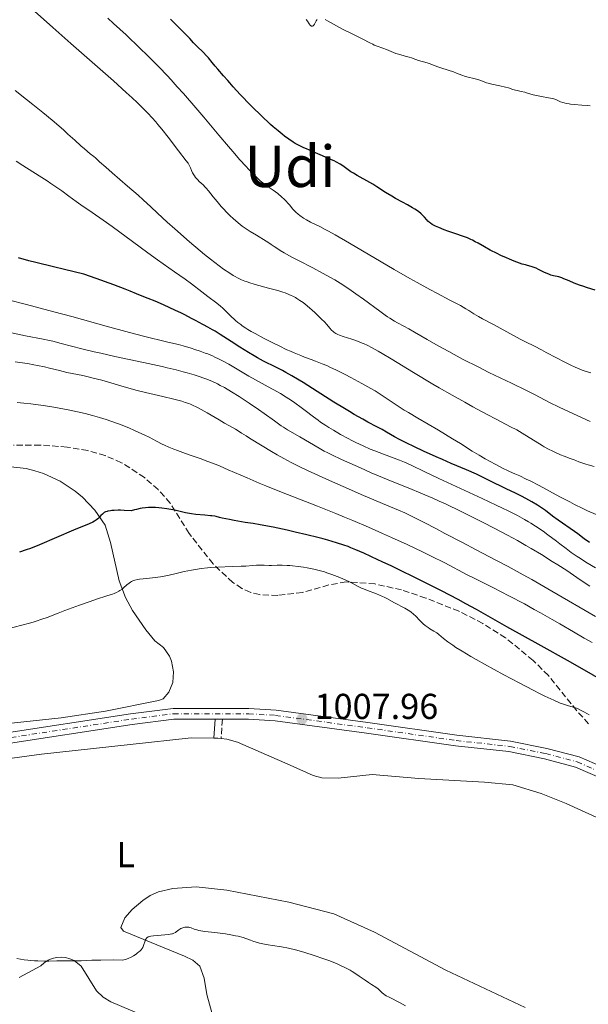
# Model space of a CAD drawing. Units: metres. Extents: x 654684 to 658142, y 4753309 to 4755700.
# Drawn here: x 654873 to 655031, y 4753843 to 4754117 of the extents above; entities that cross this region are included whole.
import ezdxf
from ezdxf.enums import TextEntityAlignment as Align

# ---------------------------------------------------------------- set-up
doc = ezdxf.new("R2010")
doc.units = ezdxf.units.M
doc.header["$MEASUREMENT"] = 0
doc.linetypes.add('DGN Style 3', pattern=[2.435891, 1.739922, -0.695969])
doc.linetypes.add('DGN Style 4', pattern=[2.785615, 1.391938, -0.695969, 0.00174, -0.695969])
for name, color, linetype, lineweight in [('Camino', 7, 'DGN Style 3', 0), ('Cota de punto acotado terreno', 7, 'Continuous', 0), ('Curva de nivel directora', 30, 'Continuous', 30), ('Curva de nivel intermedia', 30, 'Continuous', 0), ('Eje pista sin pavimentar', 7, 'DGN Style 4', 0), ('Etiqueta de uso rústico', 92, 'Continuous', 0), ('Línea de cambio de uso (parcela vista)', 92, 'Continuous', 0), ('Línea de pista sin pavimentar', 7, 'Continuous', 0), ('Margen derecho', 7, 'Continuous', 0), ('Pista sin pavimentar', 9, 'Continuous', 0), ('Punto acotado terreno (símbolo)', 7, 'Continuous', 0), ('Texto de Área (paraje) menor', 7, 'Continuous', 0), ('Zona arbolada', 92, 'DGN Style 3', 0)]:
    doc.layers.add(name, color=color, linetype=linetype, lineweight=lineweight)
doc.styles.add('Style-Arial', font='arial.ttf')

# ---------------------------------------------------------------- blocks, each defined once
blk = doc.blocks.new('5PATER')
at = {"layer": 'Punto acotado terreno (símbolo)', "linetype": 'Continuous', "lineweight": 0}
h = blk.add_hatch(color=51, dxfattribs=at)
edge = h.paths.add_edge_path()
edge.add_ellipse((0, 0), major_axis=(-0.11, -0.111), ratio=0.999422, start_angle=0, end_angle=360)

msp = doc.modelspace()

# ---------------------------------------------------------------- linework, layer by layer
at = {"layer": 'Camino', "color": 7, "linetype": 'DGN Style 3', "lineweight": 0, "elevation": 1007.53, "flags": 128}
msp.add_lwpolyline([(654929.07, 4753922.2), (654928.67, 4753916.78)], dxfattribs=at)
at = {"layer": 'Curva de nivel directora', "color": 30, "linetype": 'Continuous', "lineweight": 30, "flags": 128}
for points, elevation in [([(655018.69, 4754046.55), (655018.29, 4754046.75), (655017.07, 4754047.38), (655016.35, 4754047.72), (655015.51, 4754048.05), (655015.04, 4754048.21), (655014, 4754048.51), (655013.42, 4754048.65), (655012.46, 4754048.83), (655010.28, 4754049.68), (655008.95, 4754050.23), (655008.12, 4754050.59), (655006.57, 4754051.3), (655005.5, 4754051.81), (655003.61, 4754052.78), (655001.99, 4754053.67), (655000.2, 4754054.68), (654999.43, 4754055.1), (654998.66, 4754055.51), (654998.18, 4754055.74), (654997.31, 4754056.14), (654996.13, 4754056.59), (654993.74, 4754057.37), (654991.79, 4754058.03), (654990.76, 4754058.41), (654989.27, 4754059.02), (654988.36, 4754059.43), (654987.96, 4754059.63), (654987.41, 4754059.93), (654986.96, 4754060.23), (654986.7, 4754060.42), (654986.27, 4754060.8), (654985.92, 4754061.17), (654985.31, 4754061.93), (654984.97, 4754062.32), (654984.77, 4754062.52), (654984.42, 4754062.83), (654983.6, 4754063.47), (654982.64, 4754064.12), (654981.96, 4754064.54), (654980.6, 4754065.33), (654979.14, 4754066.11), (654977.22, 4754067.14), (654976.18, 4754067.75), (654974.46, 4754068.83), (654972.06, 4754070.4), (654970.9, 4754071.12), (654969.29, 4754072.05), (654967.43, 4754073.05), (654966.61, 4754073.49), (654965.51, 4754074.14), (654964.85, 4754074.57), (654963.7, 4754075.4), (654962.98, 4754075.95), (654962.58, 4754076.24), (654961.83, 4754076.71), (654960.83, 4754077.26), (654960.2, 4754077.57), (654959.47, 4754077.9), (654957.79, 4754078.63), (654954.1, 4754080.19), (654952.42, 4754080.92), (654951.68, 4754081.26), (654950.41, 4754081.88), (654949.35, 4754082.46), (654948.71, 4754082.84), (654947.53, 4754083.62), (654946.32, 4754084.49), (654945.65, 4754085.01), (654944.54, 4754085.93), (654943.22, 4754087.08), (654942.47, 4754087.76), (654939.88, 4754090.19), (654937.43, 4754092.57), (654936.26, 4754093.73), (654934.71, 4754095.31), (654934.05, 4754096), (654932.96, 4754097.19), (654932.09, 4754098.18), (654931.09, 4754099.36), (654930.6, 4754099.93), (654929.4, 4754101.29), (654927.78, 4754103.09), (654927.07, 4754103.92), (654926.18, 4754105), (654925.16, 4754106.26), (654924.62, 4754106.88), (654923.66, 4754107.86), (654922.04, 4754109.46), (654921.06, 4754110.46), (654919.96, 4754111.62), (654918.24, 4754113.43), (654917.24, 4754114.45), (654915.53, 4754116.12), (654914.57, 4754117.02)], 950), ([(654973.53, 4754002.8), (654972.04, 4754003.59), (654969.58, 4754004.89), (654968.15, 4754005.67), (654965.74, 4754007.03), (654964.42, 4754007.81), (654963.02, 4754008.65), (654960.08, 4754010.48), (654954.17, 4754014.24), (654951.55, 4754015.89), (654950.39, 4754016.6), (654948.37, 4754017.8), (654946.72, 4754018.74), (654945.8, 4754019.24), (654944.31, 4754020), (654943.04, 4754020.6), (654941.47, 4754021.36), (654940.5, 4754021.86), (654938.86, 4754022.78), (654937.9, 4754023.33), (654936.36, 4754024.25), (654933.94, 4754025.75), (654931.53, 4754027.31), (654928.47, 4754029.3), (654927.03, 4754030.18), (654926.34, 4754030.59), (654925.03, 4754031.32), (654923.82, 4754031.96), (654922.38, 4754032.7), (654921.73, 4754033.04), (654920.45, 4754033.73), (654918.63, 4754034.7), (654917.45, 4754035.29), (654916.01, 4754035.98), (654912.7, 4754037.5), (654910.33, 4754038.53), (654908.4, 4754039.31), (654906.26, 4754040.15), (654905.19, 4754040.58), (654903.42, 4754041.32), (654902.04, 4754041.87), (654898.88, 4754043.07), (654893.89, 4754044.87), (654890.53, 4754046.06), (654885.07, 4754047.36), (654882.01, 4754048.11), (654877.12, 4754049.32), (654875.22, 4754049.81), (654872.31, 4754050.6)], 975), ([(655032.84, 4754041.62), (655030.69, 4754042.26), (655029.34, 4754042.7), (655028.49, 4754043), (655026.96, 4754043.57), (655025.56, 4754044.17), (655024.12, 4754044.81), (655023.53, 4754045.05), (655022.74, 4754045.29), (655021.24, 4754045.62), (655020.49, 4754045.83), (655020.09, 4754045.96), (655019.43, 4754046.22), (655018.69, 4754046.55)], 950), ([(655031.26, 4753971.35), (655029.73, 4753972.44), (655027.96, 4753973.79), (655027.06, 4753974.45), (655022.5, 4753977.62), (655020.98, 4753978.73), (655018.95, 4753980.24), (655017.88, 4753980.99), (655016.75, 4753981.74), (655015.17, 4753982.71), (655014.35, 4753983.18), (655012.5, 4753984.18), (655010.62, 4753985.1), (655008.06, 4753986.29), (655006.72, 4753986.94), (655004.59, 4753988), (655001.48, 4753989.56), (654999.78, 4753990.36), (654996.99, 4753991.6), (654992.73, 4753993.41), (654990.31, 4753994.46), (654988.59, 4753995.22), (654985.04, 4753996.83), (654982.49, 4753998.03), (654980.22, 4753999.13), (654979.24, 4753999.62), (654978.39, 4754000.06), (654976.98, 4754000.82), (654974.74, 4754002.12), (654973.53, 4754002.8)], 975), ([(654943.15, 4753975.61), (654939.56, 4753976.29), (654937.61, 4753976.62), (654935.4, 4753976.97), (654934.4, 4753977.14), (654932.31, 4753977.5), (654931.06, 4753977.74), (654929, 4753978.18), (654928.24, 4753978.37), (654927.35, 4753978.58), (654926.91, 4753978.67), (654926.16, 4753978.79), (654925.73, 4753978.84), (654924.16, 4753978.98), (654921.71, 4753979.2), (654920.48, 4753979.35), (654919.9, 4753979.45), (654918.81, 4753979.67), (654916.19, 4753980.31), (654915.24, 4753980.5), (654913.57, 4753980.73), (654912.18, 4753980.95), (654911.35, 4753981.06), (654910.43, 4753981.13), (654909.94, 4753981.15), (654908.98, 4753981.14), (654908.47, 4753981.11), (654907.63, 4753981.02), (654906.71, 4753980.89), (654906.21, 4753980.8), (654905.14, 4753980.57), (654904.56, 4753980.43), (654903.63, 4753980.18), (654901.73, 4753980.3), (654900.66, 4753980.34), (654900.02, 4753980.34), (654898.94, 4753980.32), (654898.26, 4753980.27), (654897.87, 4753980.22), (654897.21, 4753980.11), (654896.94, 4753980.04), (654896.5, 4753979.88), (654896.16, 4753979.7), (654895.98, 4753979.57), (654895.68, 4753979.3), (654895.24, 4753978.85), (654894.69, 4753978.24), (654894.37, 4753977.94), (654894, 4753977.64), (654893.78, 4753977.5), (654893.43, 4753977.27), (654893.01, 4753977.05), (654892.02, 4753976.6), (654887.58, 4753974.82), (654878.13, 4753970.76), (654875.61, 4753969.75), (654874.4, 4753969.31), (654872.59, 4753968.7)], 1000), ([(655035.35, 4753932.68), (655029.18, 4753936.23), (655025.07, 4753938.57), (655017.8, 4753942.64), (655008.18, 4753947.91), (654999.81, 4753952.7), (654996.82, 4753954.34), (654994.71, 4753955.47), (654990.08, 4753957.89), (654984.85, 4753960.55), (654982.28, 4753961.84), (654978.84, 4753963.53), (654976.2, 4753964.76), (654973.53, 4753965.97), (654972.33, 4753966.52), (654968.43, 4753968.37), (654966.22, 4753969.35), (654964.79, 4753969.93), (654964.04, 4753970.22), (654962.82, 4753970.65), (654960.78, 4753971.32), (654958.41, 4753972.02), (654957.08, 4753972.38), (654955.64, 4753972.76), (654952.52, 4753973.53), (654949.27, 4753974.29), (654947.12, 4753974.77), (654943.15, 4753975.61)], 1000)]:
    msp.add_lwpolyline(points, dxfattribs=dict(at, elevation=elevation))
at = {"layer": 'Curva de nivel intermedia', "color": 30, "linetype": 'Continuous', "lineweight": 0, "flags": 128}
for points, elevation in [([(654968.32, 4754039.06), (654966.22, 4754040.57), (654964.92, 4754041.48), (654962.54, 4754043.08), (654961.08, 4754044.01), (654960.34, 4754044.47), (654959.13, 4754045.17), (654956.95, 4754046.37), (654954.19, 4754047.81), (654950.22, 4754049.86), (654948.42, 4754050.81), (654946.25, 4754052.01), (654945.12, 4754052.68), (654944.5, 4754053.07), (654943.48, 4754053.73), (654942.62, 4754054.34), (654941.7, 4754054.99), (654941.25, 4754055.29), (654940.49, 4754055.74), (654939.25, 4754056.45), (654938.51, 4754056.88), (654936.81, 4754057.95), (654935.91, 4754058.54), (654934.6, 4754059.47), (654933.41, 4754060.39), (654932.66, 4754061.02), (654932.17, 4754061.46), (654931.16, 4754062.41), (654930.1, 4754063.46), (654929.55, 4754064.02), (654928.74, 4754064.9), (654927.56, 4754066.25), (654926.47, 4754067.6), (654925.16, 4754069.27), (654924.55, 4754069.99), (654924.25, 4754070.32), (654923.68, 4754070.9), (654922.63, 4754071.88), (654922.18, 4754072.32), (654921.6, 4754072.96), (654921.28, 4754073.39), (654921.1, 4754073.68), (654920.78, 4754074.27), (654920.49, 4754074.96), (654920.21, 4754075.63), (654920.03, 4754076), (654919.7, 4754076.6), (654919.49, 4754076.93), (654918.98, 4754077.64), (654916.84, 4754080.42), (654913.93, 4754084.24), (654912.22, 4754086.41), (654911.12, 4754087.75), (654910.51, 4754088.46), (654909.51, 4754089.59), (654908.34, 4754090.84), (654907.68, 4754091.51), (654906.18, 4754093), (654905.33, 4754093.82), (654903.91, 4754095.15), (654902.32, 4754096.61), (654898.71, 4754099.84), (654886.86, 4754110.23), (654881.85, 4754114.68), (654876.78, 4754119.25)], 960), ([(655011.96, 4754028.01), (655004.48, 4754032.04), (655001.46, 4754033.61), (655000.32, 4754034.26), (654999.06, 4754035.05), (654997.66, 4754035.93), (654996.81, 4754036.44), (654995.3, 4754037.3), (654992.35, 4754038.86), (654988.9, 4754040.67), (654986.83, 4754041.77), (654983.24, 4754043.75), (654981.21, 4754044.9), (654976.86, 4754047.4), (654964.45, 4754054.68), (654960.44, 4754057), (654958.61, 4754058.03), (654957.67, 4754058.54), (654956.18, 4754059.31), (654953.59, 4754060.57), (654952.44, 4754061.2), (654951.65, 4754061.69), (654950.64, 4754062.4), (654950.17, 4754062.76), (654949.52, 4754063.3), (654949.24, 4754063.56), (654948.99, 4754063.81), (654948.56, 4754064.29), (654947.81, 4754065.25), (654947.39, 4754065.76), (654946.69, 4754066.51), (654946.28, 4754066.91), (654945.6, 4754067.53), (654944.46, 4754068.48), (654943.2, 4754069.41), (654941.54, 4754070.58), (654940.8, 4754071.11), (654939.97, 4754071.75), (654939.57, 4754072.08), (654938.95, 4754072.65), (654937.82, 4754073.76), (654936.43, 4754075.2), (654935.55, 4754076.14), (654933.95, 4754077.91), (654931.95, 4754080.2), (654930.78, 4754081.58), (654928.08, 4754084.78), (654923.92, 4754089.73), (654921.68, 4754092.36), (654918.24, 4754096.31), (654916.5, 4754098.25), (654914.79, 4754100.12), (654913.65, 4754101.33), (654911.42, 4754103.66), (654908.18, 4754106.93), (654906.11, 4754108.96), (654902.24, 4754112.65), (654898.77, 4754115.87), (654897.15, 4754117.33)], 955), ([(654955.44, 4754116.99), (654955.16, 4754116.57), (654954.68, 4754115.63), (654954.46, 4754115.28), (654954.35, 4754115.16), (654954.12, 4754115.05), (654953.89, 4754115.07), (654953.75, 4754115.15), (654953.65, 4754115.22), (654953.48, 4754115.39), (654953.19, 4754115.76), (654952.71, 4754116.45), (654952.37, 4754116.91)], 945), ([(655003.02, 4754099.19), (655002.59, 4754099.32), (655001.88, 4754099.57), (655000.71, 4754100.04), (655000.11, 4754100.25), (654999.05, 4754100.53), (654997.49, 4754100.89), (654996.73, 4754101.09), (654995.67, 4754101.45), (654994.22, 4754102.03), (654993.39, 4754102.34), (654991.94, 4754102.84), (654989.9, 4754103.49), (654988.98, 4754103.81), (654987.83, 4754104.23), (654986.61, 4754104.71), (654986.06, 4754104.9), (654983.65, 4754105.53), (654982.87, 4754105.81), (654981.73, 4754106.25), (654981.08, 4754106.46), (654979.97, 4754106.77), (654978.41, 4754107.18), (654977.66, 4754107.41), (654977.31, 4754107.53), (654976.65, 4754107.8), (654975.4, 4754108.36), (654974.75, 4754108.63), (654973.69, 4754109), (654972.15, 4754109.52), (654971.34, 4754109.85), (654970.92, 4754110.04), (654970.06, 4754110.47), (654968.16, 4754111.48), (654967.06, 4754112.06), (654965.21, 4754112.97), (654962.66, 4754114.21), (654961.47, 4754114.82), (654959.94, 4754115.66), (654958.32, 4754116.61), (654957.66, 4754116.97)], 945), ([(654996.53, 4754010.39), (654993.04, 4754012.35), (654989.43, 4754014.42), (654987.61, 4754015.48), (654982.27, 4754018.68), (654975.99, 4754022.5), (654973.48, 4754024.01), (654972.44, 4754024.62), (654970.7, 4754025.6), (654969.32, 4754026.31), (654968.51, 4754026.67), (654968, 4754026.89), (654966.96, 4754027.29), (654965.08, 4754027.94), (654962.64, 4754028.76), (654961.64, 4754029.12), (654961.23, 4754029.28), (654960.59, 4754029.59), (654960.11, 4754029.88), (654959.86, 4754030.07), (654959.45, 4754030.49), (654958.97, 4754031.06), (654958.09, 4754032.1), (654957.46, 4754032.77), (654956.68, 4754033.57), (654955.46, 4754034.75), (654954.8, 4754035.36), (654953.32, 4754036.67), (654952.09, 4754037.69), (654951.51, 4754038.14), (654950.65, 4754038.75), (654949.8, 4754039.29), (654949.38, 4754039.54), (654948.62, 4754039.95), (654948.22, 4754040.15), (654947.58, 4754040.43), (654946.5, 4754040.84), (654945.88, 4754041.05), (654944.47, 4754041.48), (654941.88, 4754042.19), (654938.15, 4754043.21), (654936.46, 4754043.72), (654935.72, 4754043.98), (654935.26, 4754044.15), (654934.42, 4754044.49), (654934.02, 4754044.66), (654933.28, 4754045.03), (654932.57, 4754045.41), (654932.1, 4754045.69), (654931.15, 4754046.3), (654929.39, 4754047.5), (654928.16, 4754048.38), (654925.74, 4754050.2), (654924.05, 4754051.55), (654922.86, 4754052.54), (654919.87, 4754055.11), (654915.81, 4754058.69), (654913.7, 4754060.57), (654910.97, 4754063.03), (654909.1, 4754064.76), (654906.99, 4754066.74), (654905.58, 4754068.01), (654902.66, 4754070.56), (654898.36, 4754074.29), (654896.59, 4754075.84), (654894.88, 4754077.36), (654893.71, 4754078.43), (654893.23, 4754078.84), (654892.3, 4754079.58), (654890.64, 4754080.92), (654889.65, 4754081.77), (654887.97, 4754083.32), (654886.07, 4754085.06), (654884.92, 4754086.1), (654882.86, 4754087.88), (654881.67, 4754088.89), (654879.05, 4754091.05), (654876.3, 4754093.26), (654874.52, 4754094.68), (654871.38, 4754097.14)], 965), ([(655031.4, 4754092.93), (655030.74, 4754093.01), (655029.13, 4754093.15), (655026.94, 4754093.3), (655025.97, 4754093.38), (655025.54, 4754093.44), (655024.79, 4754093.57), (655024.17, 4754093.72), (655023.81, 4754093.83), (655023.18, 4754094.07), (655022.76, 4754094.26), (655022.19, 4754094.53), (655021.87, 4754094.66), (655021.3, 4754094.84), (655020.97, 4754094.92), (655019.78, 4754095.16), (655017.9, 4754095.47), (655016.94, 4754095.66), (655015.57, 4754096), (655013.94, 4754096.48), (655013.22, 4754096.69), (655012.25, 4754096.92), (655011.14, 4754097.16), (655010.64, 4754097.28), (655009.89, 4754097.51), (655008.66, 4754097.89), (655007.84, 4754098.1), (655006.27, 4754098.45), (655004.01, 4754098.94), (655003.02, 4754099.19)], 945), ([(654933.37, 4754032.61), (654932.7, 4754033.16), (654932.31, 4754033.51), (654931.59, 4754034.18), (654930.5, 4754035.27), (654929.15, 4754036.6), (654928.5, 4754037.19), (654927.49, 4754038.01), (654925, 4754039.86), (654923.3, 4754041.16), (654920.42, 4754043.35), (654918.69, 4754044.63), (654915.71, 4754046.75), (654911, 4754050.08), (654908.34, 4754051.99), (654904.02, 4754055.15), (654898.35, 4754059.33), (654895.86, 4754061.14), (654892.81, 4754063.25), (654889.68, 4754065.36), (654888.32, 4754066.3), (654886.3, 4754067.78), (654884.33, 4754069.24), (654883.22, 4754070.03), (654881.35, 4754071.32), (654880.3, 4754072.01), (654878.04, 4754073.46), (654873.54, 4754076.29), (654871.66, 4754077.51)], 970), ([(655032.87, 4753964.36), (655030.25, 4753965.93), (655028.71, 4753966.91), (655027.77, 4753967.51), (655026.16, 4753968.62), (655024.7, 4753969.69), (655022.97, 4753971.05), (655022.01, 4753971.79), (655019.64, 4753973.55), (655018.3, 4753974.49), (655016.2, 4753975.92), (655014.93, 4753976.74), (655014.26, 4753977.15), (655013.15, 4753977.8), (655011.16, 4753978.89), (655008.6, 4753980.19), (655007.05, 4753980.95), (655005.29, 4753981.79), (655001.33, 4753983.65), (654992.95, 4753987.53), (654989.3, 4753989.23), (654985.24, 4753991.16), (654981.75, 4753992.83), (654980.38, 4753993.44), (654979.72, 4753993.72), (654978.37, 4753994.25), (654973.86, 4753995.92), (654971.49, 4753996.85), (654970.22, 4753997.37), (654968.23, 4753998.24), (654966.17, 4753999.21), (654965.12, 4753999.74), (654964.07, 4754000.29), (654961.97, 4754001.44), (654959.94, 4754002.63), (654958.67, 4754003.41), (654957.87, 4754003.92), (654956.4, 4754004.89), (654955.67, 4754005.4), (654954.37, 4754006.35), (654952.12, 4754008.1), (654950.96, 4754008.98), (654949.23, 4754010.22), (654948.28, 4754010.87), (654946.78, 4754011.84), (654945.19, 4754012.82), (654944.36, 4754013.3), (654941.82, 4754014.71), (654938.28, 4754016.62), (654936.45, 4754017.65), (654930.83, 4754020.97), (654928.91, 4754022.03), (654927.94, 4754022.52), (654926.97, 4754022.99), (654926.32, 4754023.29), (654924.98, 4754023.85), (654924.3, 4754024.12), (654922.89, 4754024.64), (654921.4, 4754025.13), (654920.36, 4754025.45), (654918.14, 4754026.09), (654916.8, 4754026.45), (654913.89, 4754027.18), (654907.12, 4754028.85), (654903.23, 4754029.84), (654896.74, 4754031.6), (654887.17, 4754034.24), (654882.15, 4754035.6), (654874.51, 4754037.61), (654869.47, 4754038.89)], 980), ([(655031.46, 4754005.07), (655025.6, 4754007.7), (655022.79, 4754009.02), (655020.08, 4754010.38), (655016.12, 4754012.44), (655013.74, 4754013.64), (655009.5, 4754015.71), (655003.26, 4754018.73), (655000.22, 4754020.23), (654996.09, 4754022.34), (654993.6, 4754023.66), (654992.04, 4754024.51), (654989.11, 4754026.14), (654986.08, 4754027.88), (654982.5, 4754029.94), (654980.93, 4754030.83), (654979.53, 4754031.6), (654977.81, 4754032.54), (654976.97, 4754033.01), (654975.69, 4754033.79), (654975.02, 4754034.22), (654974.32, 4754034.69), (654972.85, 4754035.72), (654968.32, 4754039.06)], 960), ([(655033.07, 4753979.15), (655030.71, 4753980.22), (655029.36, 4753980.85), (655027.06, 4753981.98), (655025.76, 4753982.65), (655022.94, 4753984.13), (655017.19, 4753987.21), (655014.7, 4753988.51), (655013.63, 4753989.04), (655011.84, 4753989.89), (655010.44, 4753990.51), (655009.01, 4753991.11), (655008.42, 4753991.37), (655007.22, 4753991.95), (655004.95, 4753993.2), (655002.15, 4753994.68), (655000.48, 4753995.64), (654998.59, 4753996.83), (654995.3, 4753998.93), (654993.14, 4754000.26), (654989.16, 4754002.61), (654983.43, 4754005.98), (654980.83, 4754007.54), (654979.68, 4754008.25), (654977.66, 4754009.54), (654973.28, 4754012.46), (654971.54, 4754013.56), (654970.41, 4754014.24), (654967.9, 4754015.64), (654964.84, 4754017.27), (654963.21, 4754018.11), (654960.85, 4754019.3), (654958.97, 4754020.2), (654958.09, 4754020.6), (654956.83, 4754021.15), (654955, 4754021.88), (654953.76, 4754022.33), (654951.94, 4754023), (654950.89, 4754023.4), (654949.07, 4754024.14), (654948.03, 4754024.59), (654947.03, 4754025.04), (654944.84, 4754026.07), (654943.11, 4754026.91), (654940.54, 4754028.23), (654938.15, 4754029.51), (654937.09, 4754030.12), (654936.15, 4754030.68), (654935.58, 4754031.04), (654934.59, 4754031.7), (654934.15, 4754032.02), (654933.37, 4754032.61)], 970), ([(654884.18, 4754026.8), (654881.9, 4754027.37), (654880.91, 4754027.61), (654879.16, 4754027.99), (654874.24, 4754028.94), (654864.26, 4754031.03)], 985), ([(655031.28, 4753959.25), (655028.68, 4753961.03), (655024.88, 4753963.56), (655022.45, 4753965.14), (655020.88, 4753966.13), (655017.88, 4753968), (655015.02, 4753969.71), (655013.55, 4753970.57), (655011.15, 4753971.91), (655008.4, 4753973.41), (655006.83, 4753974.24), (655002.02, 4753976.74), (654999.37, 4753978.08), (654995.31, 4753980.1), (654991.32, 4753982.02), (654989.43, 4753982.9), (654987.63, 4753983.7), (654984.3, 4753985.14), (654981.2, 4753986.41), (654977.2, 4753988.02), (654975.18, 4753988.84), (654970.5, 4753990.81), (654967.46, 4753992.14), (654962.24, 4753994.48), (654959.54, 4753995.74), (654958.2, 4753996.41), (654957.42, 4753996.81), (654955.97, 4753997.62), (654950.65, 4754000.79), (654947.22, 4754002.77), (654946.05, 4754003.49), (654945.45, 4754003.89), (654943.53, 4754005.23), (654940.67, 4754007.32), (654939.09, 4754008.44), (654936.54, 4754010.17), (654934.82, 4754011.3), (654933.7, 4754012.02), (654931.62, 4754013.32), (654929.63, 4754014.49), (654928.47, 4754015.12), (654927.74, 4754015.5), (654926.34, 4754016.16), (654924.74, 4754016.83), (654923.62, 4754017.24), (654922.84, 4754017.51), (654921.17, 4754018.06), (654919.27, 4754018.62), (654918.15, 4754018.92), (654916.18, 4754019.43), (654913.72, 4754020.01), (654912.28, 4754020.33), (654907.09, 4754021.45), (654899.15, 4754023.16), (654895.24, 4754024.04), (654893.39, 4754024.48), (654889.95, 4754025.32), (654884.18, 4754026.8)], 985), ([(655031.64, 4754018.57), (655030.06, 4754019.06), (655029.22, 4754019.36), (655027.93, 4754019.87), (655027.23, 4754020.18), (655026.08, 4754020.7), (655024.17, 4754021.64), (655022.07, 4754022.75), (655019.19, 4754024.3), (655017.83, 4754025.02), (655015.95, 4754025.98), (655013.41, 4754027.25), (655011.96, 4754028.01)], 955), ([(654946.15, 4753994.73), (654944.34, 4753995.76), (654942.74, 4753996.72), (654940.13, 4753998.32), (654936.56, 4754000.43), (654935.64, 4754001.03), (654934.39, 4754001.85), (654933.74, 4754002.26), (654932.68, 4754002.88), (654930.83, 4754003.91), (654929.6, 4754004.63), (654928.14, 4754005.51), (654925.94, 4754006.83), (654924.8, 4754007.5), (654923.13, 4754008.44), (654922.33, 4754008.86), (654921.58, 4754009.23), (654921.09, 4754009.46), (654920.15, 4754009.86), (654919.68, 4754010.04), (654918.74, 4754010.37), (654917.76, 4754010.67), (654917.07, 4754010.86), (654915.56, 4754011.25), (654912.51, 4754011.97), (654907.66, 4754013.12), (654904.98, 4754013.81), (654900.81, 4754014.98), (654895.47, 4754016.53), (654893.13, 4754017.16), (654892.09, 4754017.43), (654890.24, 4754017.85), (654885.78, 4754018.74), (654883.7, 4754019.22), (654880.91, 4754019.91), (654879.52, 4754020.25), (654877.63, 4754020.67), (654876.59, 4754020.87), (654874.81, 4754021.18), (654872.65, 4754021.51), (654871.38, 4754021.68)], 990), ([(654990.99, 4753965.68), (654987.16, 4753967.59), (654984.73, 4753968.77), (654980.47, 4753970.78), (654976.08, 4753972.81), (654973.66, 4753973.9), (654969.71, 4753975.64), (654965.36, 4753977.48), (654963.03, 4753978.45), (654960.59, 4753979.44), (654955.51, 4753981.46), (654945.52, 4753985.38), (654941.17, 4753987.13), (654939.26, 4753987.92), (654935.94, 4753989.34), (654930.7, 4753991.64), (654928.41, 4753992.61), (654927.28, 4753993.06), (654925.03, 4753993.92), (654922.83, 4753994.72), (654920.09, 4753995.69), (654918.82, 4753996.14), (654916.54, 4753996.98), (654915.53, 4753997.37), (654914.14, 4753997.94), (654912.9, 4753998.48), (654912.33, 4753998.75), (654910.75, 4753999.54), (654908.67, 4754000.65), (654907.49, 4754001.25), (654905.65, 4754002.11), (654904.63, 4754002.56), (654903, 4754003.25), (654900.4, 4754004.28), (654897.99, 4754005.16), (654896.75, 4754005.57), (654894.85, 4754006.18), (654892.88, 4754006.74), (654891.87, 4754007.01), (654890.84, 4754007.27), (654888.73, 4754007.76), (654886.57, 4754008.22), (654885.11, 4754008.5), (654882.17, 4754009.02), (654879.25, 4754009.48), (654877.82, 4754009.68), (654875.74, 4754009.94), (654873.78, 4754010.15), (654872.85, 4754010.23), (654871.96, 4754010.3)], 995), ([(655032.51, 4753992.53), (655030.87, 4753993), (655030.2, 4753993.2), (655029.11, 4753993.56), (655028.29, 4753993.86), (655027.4, 4753994.22), (655026.97, 4753994.39), (655025.87, 4753994.79), (655024.14, 4753995.42), (655023.16, 4753995.81), (655021.76, 4753996.42), (655021.01, 4753996.77), (655019.85, 4753997.36), (655018.64, 4753998.03), (655018.02, 4753998.39), (655016.07, 4753999.6), (655013.28, 4754001.36), (655011.76, 4754002.26), (655010.98, 4754002.71), (655009.29, 4754003.61), (655005.24, 4754005.71), (655002.72, 4754007.03), (654998.73, 4754009.17), (654996.53, 4754010.39)], 965), ([(655032.91, 4753950.76), (655020.76, 4753957.86), (655015.2, 4753961.04), (655012.78, 4753962.4), (655008.62, 4753964.68), (655005.2, 4753966.49), (654999.65, 4753969.34), (654995.86, 4753971.33), (654991, 4753973.92), (654988.64, 4753975.17), (654985.24, 4753976.92), (654983.16, 4753977.97), (654979.81, 4753979.59), (654978.1, 4753980.35), (654973.66, 4753982.2), (654967.71, 4753984.76), (654964.15, 4753986.31), (654958.86, 4753988.65), (654954.74, 4753990.5), (654952.91, 4753991.35), (654950.4, 4753992.54), (654948.17, 4753993.66), (654947.14, 4753994.2), (654946.15, 4753994.73)], 990), ([(655031.95, 4753943.57), (655029.78, 4753944.78), (655026.82, 4753946.48), (655022.96, 4753948.75), (655020.83, 4753949.98), (655017.61, 4753951.8), (655015.86, 4753952.77), (655013.1, 4753954.26), (655008.79, 4753956.54), (655004.47, 4753958.76), (654999.3, 4753961.36), (654997.22, 4753962.42), (654990.99, 4753965.68)], 995), ([(654965.15, 4753960.03), (654964.26, 4753960.48), (654962.77, 4753961.16), (654961.7, 4753961.61), (654960.98, 4753961.91), (654959.53, 4753962.46), (654958.13, 4753962.94), (654957.43, 4753963.17), (654956.33, 4753963.48), (654954.52, 4753963.93), (654952.66, 4753964.31), (654951.66, 4753964.48), (654950.12, 4753964.71), (654948.58, 4753964.89), (654947.82, 4753964.96), (654947.08, 4753965), (654945.65, 4753965.05), (654944.32, 4753965.05), (654942.74, 4753965.02), (654942.04, 4753965.02), (654940.69, 4753965.04), (654939.23, 4753965.08), (654938.56, 4753965.07), (654937.49, 4753964.99), (654935.59, 4753964.83), (654934.27, 4753964.75), (654931.74, 4753964.66), (654927.81, 4753964.51), (654925.86, 4753964.39), (654924.93, 4753964.31), (654923.18, 4753964.12), (654921.54, 4753963.88), (654920.48, 4753963.7), (654918.45, 4753963.29), (654916.21, 4753962.78), (654914.25, 4753962.32), (654913.27, 4753962.11), (654911.81, 4753961.84), (654911.08, 4753961.73), (654909.64, 4753961.55), (654907.04, 4753961.27), (654905.97, 4753961.14), (654905.51, 4753961.06), (654904.73, 4753960.88), (654904.1, 4753960.66), (654903.74, 4753960.49), (654903.52, 4753960.37), (654903.1, 4753960.1), (654902.43, 4753959.55), (654901.55, 4753958.78), (654901.12, 4753958.41), (654900.53, 4753957.99), (654900.2, 4753957.79), (654899.62, 4753957.5), (654898.91, 4753957.2), (654898.48, 4753957.04), (654896.88, 4753956.5), (654894.01, 4753955.57), (654892.26, 4753954.99), (654889.29, 4753953.95), (654885.21, 4753952.46), (654883.37, 4753951.75), (654880.3, 4753950.54), (654878.83, 4753950), (654877.24, 4753949.46), (654876.35, 4753949.18), (654875.38, 4753948.91), (654873.28, 4753948.34), (654868.93, 4753947.23)], 1005), ([(655031.1, 4753923.41), (655029.86, 4753924.15), (655029.29, 4753924.46), (655028.77, 4753924.73), (655027.86, 4753925.13), (655027.04, 4753925.42), (655025.4, 4753925.89), (655024.51, 4753926.17), (655024, 4753926.35), (655023.08, 4753926.7), (655021.28, 4753927.48), (655018.84, 4753928.63), (655017.32, 4753929.38), (655015.59, 4753930.26), (655011.65, 4753932.32), (655007.41, 4753934.58), (655002, 4753937.54), (654999.68, 4753938.84), (654998.18, 4753939.69), (654995.8, 4753941.1), (654994.07, 4753942.19), (654993.19, 4753942.77), (654991.84, 4753943.75), (654990.63, 4753944.7), (654989.29, 4753945.76), (654988.7, 4753946.19), (654987.88, 4753946.72), (654986.83, 4753947.34), (654986.31, 4753947.68), (654985.51, 4753948.29), (654984.97, 4753948.76), (654984.61, 4753949.08), (654983.91, 4753949.77), (654982.87, 4753950.86), (654982.28, 4753951.42), (654981.59, 4753951.98), (654981.2, 4753952.26), (654980.77, 4753952.54), (654979.83, 4753953.1), (654976.98, 4753954.61), (654974.85, 4753955.8), (654974.06, 4753956.19), (654973.6, 4753956.39), (654971.95, 4753957.05), (654969.47, 4753957.99), (654968.32, 4753958.46), (654967.8, 4753958.69), (654966.85, 4753959.14), (654965.15, 4753960.03)], 1005), ([(654933.45, 4753861.76), (654932.66, 4753861.94), (654931.36, 4753862.19), (654929.95, 4753862.43), (654929.22, 4753862.53), (654926.99, 4753862.79), (654924.19, 4753863.1), (654923.02, 4753863.28), (654922.51, 4753863.39), (654921.66, 4753863.63), (654921.18, 4753863.79), (654920.4, 4753864.08), (654919.91, 4753864.24), (654919.68, 4753864.3), (654919.25, 4753864.35), (654918.84, 4753864.33), (654918.57, 4753864.29), (654918.07, 4753864.15), (654917.53, 4753863.92), (654917.18, 4753863.73), (654916.96, 4753863.6), (654916.56, 4753863.3), (654916.18, 4753862.99), (654915.96, 4753862.84), (654915.53, 4753862.62), (654915.16, 4753862.49), (654914.94, 4753862.42), (654914.56, 4753862.34), (654914.11, 4753862.26), (654913.07, 4753862.14), (654909.85, 4753861.86), (654909.17, 4753861.78), (654908.9, 4753861.74), (654908.56, 4753861.65), (654908.41, 4753861.6), (654908.18, 4753861.48), (654908.03, 4753861.37), (654907.94, 4753861.29), (654907.8, 4753861.09), (654907.7, 4753860.91), (654907.53, 4753860.5), (654907.1, 4753859.16), (654906.87, 4753858.63), (654906.68, 4753858.32), (654906.54, 4753858.13), (654906.18, 4753857.75), (654905.74, 4753857.34), (654905.47, 4753857.12), (654905.03, 4753856.79), (654904.27, 4753856.3), (654903.49, 4753855.88), (654903.05, 4753855.69), (654902.35, 4753855.44), (654901.58, 4753855.24), (654901.16, 4753855.16), (654898.84, 4753855.17), (654895.24, 4753855.15), (654892.75, 4753855.09), (654889.77, 4753854.96), (654888.07, 4753854.93), (654885.76, 4753854.94), (654884.45, 4753854.93), (654882.96, 4753854.9), (654880.74, 4753854.86), (654879.55, 4753854.86), (654877.71, 4753854.91), (654876.77, 4753854.96), (654875.51, 4753855.06), (654874.86, 4753855.12), (654873.88, 4753855.24), (654871.8, 4753855.57)], 1010), ([(654980.03, 4753842.43), (654978.55, 4753843.23), (654975.48, 4753844.78), (654974.66, 4753845.24), (654974.3, 4753845.47), (654973.99, 4753845.69), (654973.47, 4753846.11), (654972.7, 4753846.88), (654972.34, 4753847.2), (654972.15, 4753847.35), (654971.72, 4753847.63), (654970.55, 4753848.34), (654969.74, 4753848.87), (654968.76, 4753849.57), (654967.14, 4753850.71), (654966.19, 4753851.34), (654965.15, 4753851.98), (654964.59, 4753852.3), (654963.71, 4753852.78), (654962.77, 4753853.25), (654962.12, 4753853.56), (654960.77, 4753854.16), (654958.68, 4753855), (654957.28, 4753855.52), (654954.61, 4753856.45), (654951.96, 4753857.29), (654950.38, 4753857.74), (654949.39, 4753858), (654947.5, 4753858.43), (654945.48, 4753858.81), (654942.97, 4753859.2), (654941.82, 4753859.39), (654940.27, 4753859.68), (654939.35, 4753859.89), (654938.79, 4753860.03), (654937.81, 4753860.32), (654936.88, 4753860.67), (654935.62, 4753861.15), (654934.82, 4753861.4), (654933.45, 4753861.76)], 1010)]:
    msp.add_lwpolyline(points, dxfattribs=dict(at, elevation=elevation))
at = {"layer": 'Eje pista sin pavimentar', "color": 7, "linetype": 'DGN Style 4', "lineweight": 0}
msp.add_polyline3d([(654722.7, 4753913, 1012.38), (654726.54, 4753911.93, 1012.05), (654741.3, 4753907.84, 1011.36), (654751, 4753905.98, 1010.77), (654758.46, 4753905.54, 1010.2), (654768.62, 4753906.03, 1009.69), (654792.78, 4753908.68, 1008.75), (654827.27, 4753911.79, 1007.79), (654847.16, 4753913.95, 1007.87), (654867.46, 4753916.67, 1007.65), (654903.73, 4753922.23, 1007.86), (654915.47, 4753923.69, 1008.15), (654936.37, 4753923.71, 1007.86), (654943.86, 4753923.26, 1007.69), (654969.35, 4753919.8, 1007.58), (654994.16, 4753916.25, 1006.7), (655009.06, 4753914.63, 1006.19), (655019.06, 4753912.62, 1005.54), (655027.82, 4753910.28, 1005.42), (655036.17, 4753906.69, 1004.95)], dxfattribs=at)
at = {"layer": 'Línea de cambio de uso (parcela vista)', "color": 92, "linetype": 'Continuous', "lineweight": 0, "elevation": 1007.52, "flags": 128}
msp.add_lwpolyline([(654926.66, 4753916.88), (654927.82, 4753916.87), (654928.67, 4753916.78)], dxfattribs=at)
at = {"layer": 'Línea de cambio de uso (parcela vista)', "color": 92, "linetype": 'Continuous', "lineweight": 0}
for points in [[(654870.15, 4753992.44, 997.5), (654874.42, 4753991.95, 997.04), (654876.85, 4753991.35, 997.09), (654879.3, 4753990.55, 997.21), (654883.87, 4753988.45, 997.59), (654888.1, 4753985.66, 998.19), (654890.1, 4753983.99, 998.57), (654893.54, 4753980.37, 999.45), (654896.46, 4753976.23, 1000.51), (654897.89, 4753971.42, 1001.53), (654900.35, 4753960.69, 1004.02), (654902.08, 4753956.08, 1004.99), (654904.08, 4753952.44, 1005.77), (654907.77, 4753947.1, 1007.52), (654910.29, 4753944, 1007.52), (654912.62, 4753942.14, 1007.86), (654914.34, 4753939.71, 1008.06), (654914.92, 4753938.34, 1008.1), (654915.49, 4753935.41, 1008.06), (654915.22, 4753932.45, 1007.86), (654914.13, 4753929.68, 1007.52), (654912.59, 4753927.85, 1007.52), (654911.25, 4753927.38, 1007.52), (654896.53, 4753924.45, 1007), (654884.2, 4753922.53, 1006.38), (654863.34, 4753920.35, 1005.81)], [(654859.62, 4753909.88, 1006.35), (654878.68, 4753912.45, 1006.93), (654903.36, 4753915.11, 1006.93), (654920.41, 4753916.97, 1007.52), (654926.66, 4753916.88, 1007.52)], [(654928.67, 4753916.78, 1007.52), (654930.32, 4753916.61, 1007.52), (654933.24, 4753915.84, 1007.52), (654947.95, 4753909.4, 1007.45), (654954.31, 4753906.53, 1006.93), (654956.76, 4753905.88, 1006.69), (654961.29, 4753905.74, 1006.35), (654970.71, 4753906.8, 1006.35), (654983.77, 4753905.67, 1006.35), (655002.03, 4753904.7, 1007.02), (655009.86, 4753903.91, 1006.81), (655017.78, 4753901.52, 1006.35), (655024.76, 4753898.76, 1006.07), (655034.29, 4753894.37, 1005.67), (655040.89, 4753890.85, 1005.36), (655046.61, 4753887.32, 1005.14), (655049.15, 4753885.07, 1005.2)], [(655013.37, 4753841.94, 1006.78), (654991.23, 4753852.33, 1006.29), (654971.37, 4753862.87, 1006.64), (654960.05, 4753868, 1007.04), (654947.52, 4753871.29, 1007.52), (654930.33, 4753874.65, 1007.52), (654921.76, 4753875.56, 1007.52), (654915.27, 4753875.05, 1007.52), (654911.24, 4753874.11, 1007.52), (654908.95, 4753873.13, 1007.58), (654906.88, 4753871.77, 1007.75), (654903.91, 4753869.26, 1008.1), (654901.86, 4753866.88, 1008.53), (654900.81, 4753864.26, 1009.07), (654901.54, 4753863.15, 1009.26), (654918.51, 4753856.25, 1009.85), (654920.86, 4753855.11, 1009.85), (654922.78, 4753853.45, 1009.85), (654923.96, 4753850.08, 1009.85), (654924.76, 4753845.56, 1009.85), (654926.2, 4753840.19, 1010.43)], [(654889.73, 4753853.42, 1009.74), (654887.78, 4753855.01, 1009.54), (654886.64, 4753855.53, 1009.45), (654885.42, 4753855.86, 1009.37), (654884.17, 4753855.98, 1009.31), (654882.91, 4753855.89, 1009.27), (654881.69, 4753855.59, 1009.24), (654880.53, 4753855.09, 1009.23), (654879.47, 4753854.41, 1009.24), (654878.54, 4753853.55, 1009.26), (654872.53, 4753850.3, 1010.43)], [(654918.82, 4753834.74, 1009.29), (654898.03, 4753843.53, 1010.51), (654895.89, 4753844.84, 1010.54), (654894.02, 4753846.54, 1010.44), (654889.73, 4753853.42, 1009.74)]]:
    msp.add_polyline3d(points, dxfattribs=at)
at = {"layer": 'Línea de pista sin pavimentar', "color": 7, "linetype": 'Continuous', "lineweight": 0, "elevation": 1007.53, "flags": 128}
msp.add_lwpolyline([(654927.07, 4753922.2), (654929.07, 4753922.2)], dxfattribs=at)
at = {"layer": 'Línea de pista sin pavimentar', "color": 7, "linetype": 'Continuous', "lineweight": 0}
for points in [[(654722.67, 4753914.57, 1012.42), (654726.94, 4753913.38, 1012.05), (654741.64, 4753909.3, 1011.36), (654751.19, 4753907.47, 1010.77), (654758.47, 4753907.04, 1010.2), (654768.5, 4753907.53, 1009.69), (654792.63, 4753910.17, 1008.75), (654827.12, 4753913.28, 1007.79), (654846.98, 4753915.44, 1007.87), (654867.25, 4753918.15, 1007.65), (654903.52, 4753923.72, 1007.86), (654915.38, 4753925.19, 1008.15), (654936.41, 4753925.21, 1007.86), (654944.01, 4753924.75, 1007.69), (654969.56, 4753921.29, 1007.58), (654994.35, 4753917.74, 1006.7), (655009.29, 4753916.12, 1006.19), (655019.4, 4753914.08, 1005.54), (655028.32, 4753911.7, 1005.42), (655036.85, 4753908.03, 1004.95)], [(654927.07, 4753922.2, 1007.53), (654915.56, 4753922.19, 1008.15), (654903.94, 4753920.74, 1007.86), (654867.67, 4753915.19, 1007.65), (654847.34, 4753912.46, 1007.87), (654827.42, 4753910.3, 1007.79), (654792.93, 4753907.19, 1008.75), (654768.74, 4753904.53, 1009.69), (654758.45, 4753904.04, 1010.2), (654750.81, 4753904.49, 1010.77), (654740.96, 4753906.38, 1011.36), (654726.14, 4753910.48, 1012.05), (654722.74, 4753911.43, 1012.34)], [(655082.59, 4753874.94, 1001.37), (655071.32, 4753880.51, 1002.33), (655065.28, 4753884.38, 1002.76), (655041.2, 4753901.98, 1004.37), (655035.49, 4753905.35, 1004.95), (655027.34, 4753908.86, 1005.42), (655018.72, 4753911.16, 1005.54), (655008.82, 4753913.16, 1006.19), (654993.97, 4753914.76, 1006.7), (654969.14, 4753918.31, 1007.58), (654943.71, 4753921.77, 1007.69), (654936.32, 4753922.21, 1007.86), (654929.07, 4753922.2, 1007.53)]]:
    msp.add_polyline3d(points, dxfattribs=at)
at = {"layer": 'Margen derecho', "color": 7, "linetype": 'Continuous', "lineweight": 0, "elevation": 1007.53, "flags": 128}
msp.add_lwpolyline([(654927.07, 4753922.2), (654926.66, 4753916.88)], dxfattribs=at)
at = {"layer": 'Pista sin pavimentar', "color": 9, "linetype": 'Continuous', "lineweight": 0}
for points in [[(654867.25, 4753918.15, 1007.65), (654903.52, 4753923.72, 1007.86), (654915.38, 4753925.19, 1008.15), (654936.41, 4753925.21, 1007.86), (654944.01, 4753924.75, 1007.69), (654969.56, 4753921.29, 1007.58), (654994.35, 4753917.74, 1006.7), (655009.29, 4753916.12, 1006.19), (655019.4, 4753914.08, 1005.54), (655028.32, 4753911.7, 1005.42), (655036.85, 4753908.03, 1004.95)], [(655035.49, 4753905.35, 1004.95), (655027.34, 4753908.86, 1005.42), (655018.72, 4753911.16, 1005.54), (655008.82, 4753913.16, 1006.19), (654993.97, 4753914.76, 1006.7), (654969.14, 4753918.31, 1007.58), (654943.71, 4753921.77, 1007.69), (654936.32, 4753922.21, 1007.86), (654929.07, 4753922.2, 1007.53), (654927.07, 4753922.2, 1007.53), (654915.56, 4753922.19, 1008.15), (654903.94, 4753920.74, 1007.86), (654867.67, 4753915.19, 1007.65)]]:
    msp.add_polyline3d(points, dxfattribs=at)
at = {"layer": 'Zona arbolada', "color": 92, "linetype": 'DGN Style 3', "lineweight": 0}
msp.add_polyline3d([(655031, 4753920.91, 1011.14), (655027.65, 4753924.61, 1011.14), (655019.78, 4753934.36, 1010.97), (655015.53, 4753938.56, 1011.28), (655007.84, 4753944.87, 1012.07), (655001.54, 4753948.86, 1012.48), (654994.9, 4753952.22, 1012.83), (654985.65, 4753955.92, 1013.23), (654978.93, 4753958.16, 1013.43), (654971.52, 4753959.84, 1013.38), (654963.51, 4753960.43, 1013.41), (654958.64, 4753959.56, 1013.8), (654951.35, 4753957.43, 1014.48), (654944.45, 4753956.66, 1014.55), (654939.42, 4753956.86, 1014.55), (654936.93, 4753957.48, 1014.55), (654934.5, 4753958.59, 1014.55), (654931.94, 4753960.28, 1014.55), (654926.45, 4753965.43, 1014.55), (654919.78, 4753973.9, 1014.54), (654914.55, 4753982.32, 1013.65), (654911.19, 4753986.11, 1013.17), (654907.35, 4753989.48, 1012.69), (654901.02, 4753993.56, 1011.96), (654896.45, 4753995.58, 1011.5), (654891.6, 4753996.98, 1011.06), (654885.86, 4753997.95, 1010.78), (654878.37, 4753998.5, 1010.82), (654870.89, 4753998.43, 1011.06)], dxfattribs=at)
msp.add_polyline3d([(655031, 4753920.91, 1011.14), (655027.65, 4753924.61, 1011.14), (655019.78, 4753934.36, 1010.97), (655015.53, 4753938.56, 1011.28), (655007.84, 4753944.87, 1012.07), (655001.54, 4753948.86, 1012.48), (654994.9, 4753952.22, 1012.83), (654985.65, 4753955.92, 1013.23), (654978.93, 4753958.16, 1013.43), (654971.52, 4753959.84, 1013.38), (654963.51, 4753960.43, 1013.41), (654958.64, 4753959.56, 1013.8), (654951.35, 4753957.43, 1014.48), (654944.45, 4753956.66, 1014.55), (654939.42, 4753956.86, 1014.55), (654936.93, 4753957.48, 1014.55), (654934.5, 4753958.59, 1014.55), (654931.94, 4753960.28, 1014.55), (654926.45, 4753965.43, 1014.55), (654919.78, 4753973.9, 1014.54), (654914.55, 4753982.32, 1013.65), (654911.19, 4753986.11, 1013.17), (654907.35, 4753989.48, 1012.69), (654901.02, 4753993.56, 1011.96), (654896.45, 4753995.58, 1011.5), (654891.6, 4753996.98, 1011.06), (654885.86, 4753997.95, 1010.78), (654878.37, 4753998.5, 1010.82), (654870.89, 4753998.43, 1011.06)], dxfattribs=at)

# ---------------------------------------------------------------- block references
at = {"layer": 'Punto acotado terreno (símbolo)', "color": 7, "linetype": 'Continuous', "lineweight": 0, "xscale": 10, "yscale": 10, "zscale": 10}
msp.add_blockref('5PATER', (654951.19, 4753922.26, 1007.96), dxfattribs=at)

# ---------------------------------------------------------------- texts
at = {"layer": 'Cota de punto acotado terreno', "color": 7, "linetype": 'Continuous', "lineweight": 0, "style": 'Style-Arial'}
msp.add_text('1007.96', height=7, dxfattribs=at).set_placement((654954.69, 4753922.26, 1007.96))
at = {"layer": 'Etiqueta de uso rústico', "color": 92, "linetype": 'Continuous', "lineweight": 0, "style": 'Style-Arial'}
msp.add_text('L', height=7, dxfattribs=at).set_placement((654902.14, 4753884.5, 1007.8), align=Align.MIDDLE_CENTER)
at = {"layer": 'Texto de Área (paraje) menor', "color": 7, "linetype": 'Continuous', "lineweight": 0, "style": 'Style-Arial'}
msp.add_text('Udi', height=11.5, dxfattribs=at).set_placement((654947.88, 4754076.07, 951.88), align=Align.MIDDLE_CENTER)

doc.saveas('drawing.dxf')
